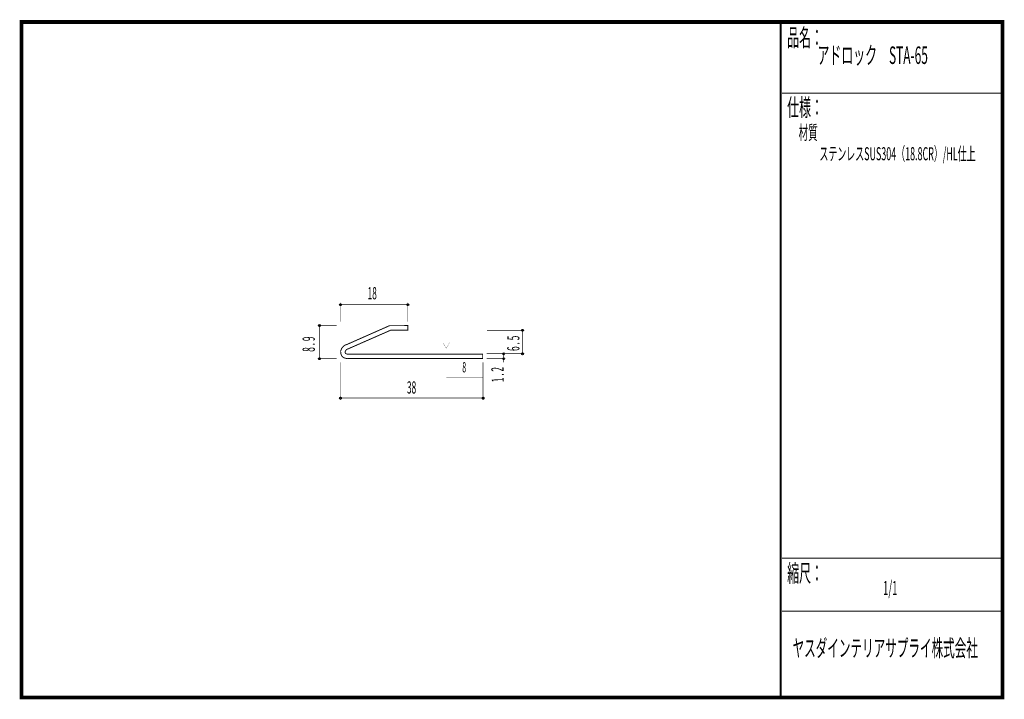
# Model space of a CAD drawing. Extents: x 18 to 279, y -200 to -19.
import ezdxf
from ezdxf.enums import TextEntityAlignment as Align

# ---------------------------------------------------------------- set-up
doc = ezdxf.new("R2010")
doc.units = 0
doc.header["$MEASUREMENT"] = 0
doc.linetypes.add('AIGENLINE001', pattern=[0.7056, 0.3528, -0.3528])
doc.layers.add('LAYER_1', color=7, linetype='Continuous')
doc.layers.add('LAYER_3', color=7, linetype='Continuous')
doc.styles.get("Standard").update_dxf_attribs({"font": 'TXT', "bigfont": 'BIGFONT'})

# ---------------------------------------------------------------- blocks, each defined once
blk = doc.blocks.new('AIGNBL01010002')
at = {"layer": 'LAYER_1'}
blk.add_circle((151.2659, -102.0262), 0.25, dxfattribs=at)
blk = doc.blocks.new('AIGNBL01010003')
at = {"layer": 'LAYER_1'}
blk.add_circle((151.2659, -108.2659), 0.2501, dxfattribs=at)
blk = doc.blocks.new('AIGNBL01010004')
at = {"layer": 'LAYER_1'}
blk.add_circle((146.2827, -108.2659), 0.2501, dxfattribs=at)
blk = doc.blocks.new('AIGNBL01010005')
at = {"layer": 'LAYER_1'}
blk.add_circle((146.2827, -109.5888), 0.2501, dxfattribs=at)
blk = doc.blocks.new('AIGNBL01010006')
at = {"layer": 'LAYER_1'}
blk.add_circle((140.7926, -120.0619), 0.2501, dxfattribs=at)
blk = doc.blocks.new('AIGNBL01010007')
at = {"layer": 'LAYER_1'}
blk.add_circle((102.847, -120.0619), 0.2501, dxfattribs=at)
blk = doc.blocks.new('AIGNBL01010008')
at = {"layer": 'LAYER_1'}
blk.add_circle((97.3128, -109.5888), 0.2501, dxfattribs=at)
blk = doc.blocks.new('AIGNBL01010009')
at = {"layer": 'LAYER_1'}
blk.add_circle((97.3128, -100.7253), 0.25, dxfattribs=at)
blk = doc.blocks.new('AIGNBL0101000A')
at = {"layer": 'LAYER_1'}
blk.add_circle((102.847, -95.2131), 0.25, dxfattribs=at)
blk = doc.blocks.new('AIGNBL0101000B')
at = {"layer": 'LAYER_1'}
blk.add_circle((120.7945, -95.2131), 0.25, dxfattribs=at)
blk = doc.blocks.new('AIGNBL0101000C')
at = {"layer": 'LAYER_1', "width": 0.5}
blk.add_text('8', height=2.7209, dxfattribs=at).set_placement((135.2656, -113.2317))

msp = doc.modelspace()

# ---------------------------------------------------------------- linework, layer by layer
at = {"layer": 'LAYER_1', "const_width": 0.1411}
for points in [[(102.847, -99.7111), (102.847, -94.706)], [(120.7945, -95.2131), (102.847, -95.2131)], [(120.7945, -94.706), (120.7945, -99.7331)], [(96.8277, -100.7253), (101.8768, -100.7253)], [(97.3128, -100.7253), (97.3128, -109.5888)], [(151.773, -102.0262), (141.8068, -102.0262)], [(151.2659, -108.2659), (151.2659, -102.0262)], [(101.8768, -109.5888), (96.8277, -109.5888)], [(141.7848, -108.2659), (151.773, -108.2659)], [(141.7848, -109.5888), (146.7678, -109.5888)], [(146.2827, -110.559), (146.2827, -108.288)], [(102.847, -120.547), (102.847, -110.581)], [(140.7926, -110.559), (140.7926, -120.547)], [(102.847, -120.0619), (140.7926, -120.0619)]]:
    msp.add_lwpolyline(points, dxfattribs=at)
at = {"layer": 'LAYER_1', "const_width": 0.2469}
msp.add_lwpolyline([(120.7532, -100.7832), (120.7532, -102.0234), (116.1881, -102.0134), (104.5595, -107.1122, 0.13437197), (104.1666, -107.5686, 0.16209099), (104.1334, -107.9793, 0.22923552), (104.3887, -108.2844, 0.13728696), (104.883, -108.3613), (121.9631, -108.3765), (140.6899, -108.3765), (140.6899, -109.5082), (119.4792, -109.5082), (104.8237, -109.5082, -0.15021517), (103.7052, -109.2969, -0.17527726), (103.0698, -108.5443, -0.0899934), (102.915, -107.7239, -0.01129878), (102.9131, -107.5714, -0.08841121), (103.2444, -106.768, -0.09086541), (103.8036, -106.156, -0.10372136), (104.615, -105.7813), (115.8925, -100.8025)], format="xyb", close=True, dxfattribs=at)
at = {"layer": 'LAYER_1', "color": 4, "const_width": 0.05}
msp.add_lwpolyline([(130.1369, -105.3338), (131.8691, -105.3345), (131.0041, -106.8328)], close=True, dxfattribs=at)
at = {"layer": 'LAYER_1', "color": 4, "linetype": 'AIGENLINE001', "const_width": 0.1411, "flags": 128}
msp.add_lwpolyline([(131.003, -114.5057), (140.8808, -114.5057)], dxfattribs=at)
at = {"layer": 'LAYER_3', "const_width": 0.9984}
msp.add_lwpolyline([(279, -199.7077), (17.9999, -199.7077), (17.9999, -20), (279, -20)], close=True, dxfattribs=at)
at = {"layer": 'LAYER_3'}
for points, const_width in [([(220.0159, -19.6379), (220.0159, -199.7077)], 0.4974), ([(220.3097, -38.923), (279, -38.923)], 0.2469), ([(220.3097, -162.6306), (279, -162.6306)], 0.2469), ([(220.3097, -176.7417), (279, -176.7417)], 0.2469)]:
    msp.add_lwpolyline(points, dxfattribs=dict(at, const_width=const_width))

# ---------------------------------------------------------------- block references
at = {"layer": 'LAYER_1'}
for name in ['AIGNBL0101000A', 'AIGNBL0101000B', 'AIGNBL01010009', 'AIGNBL01010002', 'AIGNBL01010008', 'AIGNBL01010004', 'AIGNBL01010005', 'AIGNBL01010003', 'AIGNBL0101000C', 'AIGNBL01010007', 'AIGNBL01010006']:
    msp.add_blockref(name, (0, 0), dxfattribs=at)

# ---------------------------------------------------------------- texts
at = {"layer": 'LAYER_1', "width": 0.5}
for s, p in [('18', (110.0646, -93.7974)), ('38', (120.5446, -118.8634))]:
    msp.add_text(s, height=3.2566, dxfattribs=at).set_placement(p)
for s, p in [('8 . 9', (96.0339, -107.7495)), ('6 . 5', (150.4794, -107.5383))]:
    msp.add_text(s, height=3.2566, rotation=90, dxfattribs=at).set_placement(p)
msp.add_text('1 . 2', height=3.2566, rotation=91.425094, dxfattribs=at).set_placement((146.2828, -113.7799), align=Align.CENTER)
at = {"layer": 'LAYER_3', "width": 0.5}
for s, height, p in [('品名：', 4.6533, (221.7191, -26.4576)), ('アドロック\u3000STA-65', 4.6533, (229.7758, -31.1617)), ('仕様：', 4.6533, (221.7191, -45.0374)), ('材質', 3.7226, (224.7635, -51.2704)), (' ステンレスSUS304（18.8CR）/HL仕上', 3.4899, (229.7758, -56.7972)), ('縮尺：', 4.6533, (221.7191, -168.9802)), ('1/1', 3.7226, (247.238, -172.4494)), ('ヤスダインテリアサプライ株式会社', 4.5172, (223.1633, -188.845))]:
    msp.add_text(s, height=height, dxfattribs=at).set_placement(p)

doc.saveas('drawing.dxf')
